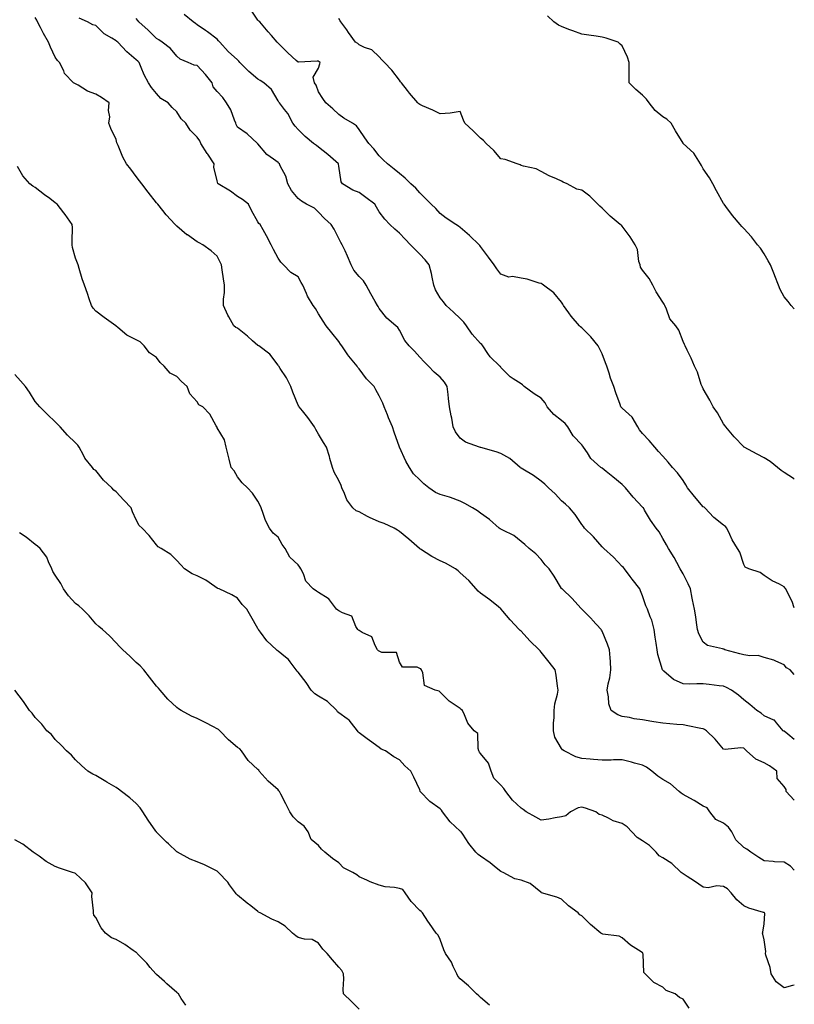
# Model space of a CAD drawing. Units: inches. Extents: x 915683 to 918323, y 7303178 to 7305818.
# Drawn here: x 917940 to 918323, y 7303907 to 7304393 of the extents above; entities that cross this region are included whole.
import ezdxf

# ---------------------------------------------------------------- set-up
doc = ezdxf.new("R2010")
doc.units = ezdxf.units.IN
doc.header["$MEASUREMENT"] = 0
doc.layers.add('Contour_91567303', color=7, linetype='Continuous', true_color=0xfc412e)

msp = doc.modelspace()

# ---------------------------------------------------------------- linework, layer by layer
at = {"layer": 'Contour_91567303'}
for points in [[(918323, 7304102.56, 3251), (918321.91, 7304105.79, 3251), (918319.45, 7304110.52, 3251), (918318.83, 7304111.92, 3251), (918318.48, 7304112.35, 3251), (918318.05, 7304113.03, 3251), (918315.76, 7304114.21, 3251), (918312.01, 7304115.88, 3251), (918308.05, 7304118.5, 3251), (918306.12, 7304119.99, 3251), (918300.53, 7304121.92, 3251), (918298.74, 7304122.61, 3251), (918298.05, 7304123.92, 3251), (918296.16, 7304130.04, 3251), (918294.95, 7304131.92, 3251), (918292.3, 7304136.17, 3251), (918291.2, 7304138.77, 3251), (918289.67, 7304141.92, 3251), (918288.97, 7304142.84, 3251), (918288.05, 7304143.49, 3251), (918283.29, 7304147.16, 3251), (918278.81, 7304151.92, 3251), (918278.41, 7304152.28, 3251), (918278.05, 7304152.51, 3251), (918273.68, 7304157.55, 3251), (918270.29, 7304161.92, 3251), (918269.46, 7304163.33, 3251), (918268.05, 7304165.55, 3251), (918265.36, 7304169.23, 3251), (918262.77, 7304171.92, 3251), (918260.67, 7304174.54, 3251), (918258.05, 7304177.52, 3251), (918255.99, 7304179.87, 3251), (918254.18, 7304181.92, 3251), (918251.38, 7304185.26, 3251), (918248.05, 7304188.65, 3251), (918246.58, 7304190.45, 3251), (918245.68, 7304191.92, 3251), (918242.86, 7304196.73, 3251), (918238.05, 7304201.17, 3251), (918237.67, 7304201.54, 3251), (918237.35, 7304201.92, 3251), (918236.97, 7304203, 3251), (918234.86, 7304208.73, 3251), (918233.81, 7304211.92, 3251), (918232.16, 7304216.03, 3251), (918231.53, 7304218.44, 3251), (918230.38, 7304221.92, 3251), (918229.76, 7304223.63, 3251), (918228.05, 7304227.97, 3251), (918226.8, 7304230.67, 3251), (918226.2, 7304231.92, 3251), (918222.55, 7304236.41, 3251), (918218.05, 7304240.81, 3251), (918217.43, 7304241.3, 3251), (918216.91, 7304241.92, 3251), (918212.81, 7304246.68, 3251), (918211.73, 7304248.24, 3251), (918209.09, 7304251.92, 3251), (918208.68, 7304252.55, 3251), (918208.05, 7304253.52, 3251), (918204.21, 7304258.08, 3251), (918199.19, 7304261.92, 3251), (918198.51, 7304262.39, 3251), (918198.05, 7304262.71, 3251), (918197.02, 7304262.96, 3251), (918191.07, 7304264.95, 3251), (918188.05, 7304265.48, 3251), (918183.79, 7304266.18, 3251), (918182.09, 7304265.95, 3251), (918178.05, 7304267.34, 3251), (918176.15, 7304270.02, 3251), (918174.84, 7304271.92, 3251), (918171.93, 7304275.8, 3251), (918168.05, 7304280.97, 3251), (918167.67, 7304281.54, 3251), (918167.38, 7304281.92, 3251), (918162.57, 7304286.44, 3251), (918158.05, 7304290.37, 3251), (918157.21, 7304291.09, 3251), (918155.89, 7304291.92, 3251), (918151.13, 7304295, 3251), (918148.05, 7304297.41, 3251), (918145.89, 7304299.76, 3251), (918143.64, 7304301.92, 3251), (918140.92, 7304304.79, 3251), (918138.05, 7304307.6, 3251), (918136.02, 7304309.89, 3251), (918133.66, 7304311.92, 3251), (918130.89, 7304314.76, 3251), (918128.05, 7304317.11, 3251), (918125.34, 7304319.21, 3251), (918122.02, 7304321.92, 3251), (918120.03, 7304323.9, 3251), (918118.05, 7304325.73, 3251), (918115.32, 7304329.2, 3251), (918112.83, 7304331.92, 3251), (918110.85, 7304334.72, 3251), (918108.05, 7304338.8, 3251), (918106.79, 7304340.65, 3251), (918104.88, 7304341.92, 3251), (918100.55, 7304344.42, 3251), (918098.05, 7304346.22, 3251), (918095.08, 7304348.94, 3251), (918091.61, 7304351.92, 3251), (918090.22, 7304354.09, 3251), (918088.05, 7304357.42, 3251), (918086.8, 7304360.67, 3251), (918086.01, 7304361.92, 3251), (918085.32, 7304364.64, 3251), (918088.05, 7304369.04, 3251), (918088.76, 7304371.21, 3251), (918088.83, 7304371.92, 3251), (918088.42, 7304372.29, 3251), (918088.05, 7304372.49, 3251), (918087.36, 7304372.61, 3251), (918078.13, 7304372, 3251), (918078.05, 7304372.03, 3251), (918077.05, 7304372.92, 3251), (918072.82, 7304376.69, 3251), (918068.05, 7304381.49, 3251), (918067.84, 7304381.71, 3251), (918067.67, 7304381.92, 3251), (918064.8, 7304385.17, 3251), (918063.16, 7304387.03, 3251), (918058.98, 7304391.92, 3251), (918058.51, 7304392.38, 3251), (918058.05, 7304392.86, 3251), (918054.36, 7304398.23, 3251)], [(918323, 7303973.01, 3255), (918321.15, 7303975.02, 3255), (918318.05, 7303976.97, 3255), (918313.29, 7303977.16, 3255), (918312.61, 7303977.37, 3255), (918308.05, 7303977.67, 3255), (918305.47, 7303979.34, 3255), (918301.49, 7303981.92, 3255), (918299.54, 7303983.41, 3255), (918298.05, 7303984.3, 3255), (918294.2, 7303988.07, 3255), (918292.1, 7303991.92, 3255), (918290.43, 7303994.3, 3255), (918288.05, 7303996.27, 3255), (918284.28, 7303998.15, 3255), (918281.2, 7304001.92, 3255), (918279.94, 7304003.81, 3255), (918278.05, 7304004.73, 3255), (918273.5, 7304007.38, 3255), (918271.4, 7304008.57, 3255), (918268.05, 7304010.48, 3255), (918267.19, 7304011.05, 3255), (918266.07, 7304011.92, 3255), (918261.78, 7304015.64, 3255), (918258.05, 7304017.85, 3255), (918255.62, 7304019.5, 3255), (918252.6, 7304021.92, 3255), (918250.05, 7304023.92, 3255), (918248.05, 7304024.82, 3255), (918244.01, 7304025.96, 3255), (918242.53, 7304026.4, 3255), (918238.05, 7304027.6, 3255), (918233.67, 7304027.54, 3255), (918232.53, 7304027.45, 3255), (918228.05, 7304027.38, 3255), (918223.83, 7304027.69, 3255), (918222.11, 7304027.86, 3255), (918218.05, 7304028.17, 3255), (918215.08, 7304028.95, 3255), (918209.29, 7304031.92, 3255), (918208.6, 7304032.47, 3255), (918208.05, 7304033.17, 3255), (918204.79, 7304038.66, 3255), (918204.05, 7304041.92, 3255), (918204.13, 7304045.84, 3255), (918204.33, 7304048.21, 3255), (918204.42, 7304051.92, 3255), (918204.81, 7304055.16, 3255), (918206.12, 7304059.99, 3255), (918206.42, 7304061.92, 3255), (918206.05, 7304063.92, 3255), (918205.42, 7304069.29, 3255), (918204.83, 7304071.92, 3255), (918201.86, 7304075.73, 3255), (918198.05, 7304080.65, 3255), (918197.5, 7304081.37, 3255), (918196.97, 7304081.92, 3255), (918192.38, 7304086.25, 3255), (918188.05, 7304091, 3255), (918187.61, 7304091.48, 3255), (918187.16, 7304091.92, 3255), (918182.74, 7304096.61, 3255), (918179.05, 7304100.92, 3255), (918178.19, 7304101.92, 3255), (918178.13, 7304102, 3255), (918178.05, 7304102.12, 3255), (918176.96, 7304103.01, 3255), (918172.71, 7304106.58, 3255), (918168.05, 7304109.78, 3255), (918166.92, 7304110.79, 3255), (918165.83, 7304111.92, 3255), (918162.2, 7304116.07, 3255), (918158.05, 7304119.88, 3255), (918156.96, 7304120.83, 3255), (918155.6, 7304121.92, 3255), (918150.71, 7304124.58, 3255), (918148.05, 7304125.82, 3255), (918144.03, 7304127.9, 3255), (918138.45, 7304131.52, 3255), (918138.05, 7304131.76, 3255), (918137.97, 7304131.83, 3255), (918137.9, 7304131.92, 3255), (918132.7, 7304136.57, 3255), (918128.05, 7304140.31, 3255), (918127.09, 7304140.95, 3255), (918125.33, 7304141.92, 3255), (918120.37, 7304144.24, 3255), (918118.05, 7304145.14, 3255), (918113.26, 7304147.13, 3255), (918112.22, 7304147.75, 3255), (918108.05, 7304150, 3255), (918106.68, 7304150.55, 3255), (918105.03, 7304151.92, 3255), (918102.07, 7304155.93, 3255), (918100.94, 7304159.03, 3255), (918099.56, 7304161.92, 3255), (918099.19, 7304163.06, 3255), (918098.05, 7304165.56, 3255), (918095.72, 7304169.59, 3255), (918094.94, 7304171.92, 3255), (918093.67, 7304176.3, 3255), (918093.42, 7304177.29, 3255), (918091.92, 7304181.92, 3255), (918090.44, 7304184.31, 3255), (918088.05, 7304188.41, 3255), (918086.73, 7304190.6, 3255), (918086.05, 7304191.92, 3255), (918082.71, 7304196.59, 3255), (918080.09, 7304199.88, 3255), (918078.48, 7304201.92, 3255), (918078.32, 7304202.19, 3255), (918078.05, 7304202.61, 3255), (918075.27, 7304209.14, 3255), (918074.33, 7304211.92, 3255), (918072.29, 7304216.16, 3255), (918069.11, 7304220.86, 3255), (918068.45, 7304221.92, 3255), (918068.28, 7304222.14, 3255), (918068.05, 7304222.5, 3255), (918064.05, 7304227.93, 3255), (918058.48, 7304231.92, 3255), (918058.22, 7304232.09, 3255), (918058.05, 7304232.21, 3255), (918055.47, 7304234.5, 3255), (918052.91, 7304236.78, 3255), (918048.05, 7304240.76, 3255), (918047.24, 7304241.11, 3255), (918046.19, 7304241.92, 3255), (918043.66, 7304246.31, 3255), (918043.18, 7304247.06, 3255), (918041.13, 7304251.92, 3255), (918041.12, 7304255, 3255), (918041.59, 7304258.38, 3255), (918041.59, 7304261.92, 3255), (918041.14, 7304265.01, 3255), (918040.46, 7304269.51, 3255), (918040.11, 7304271.92, 3255), (918039.41, 7304273.29, 3255), (918038.05, 7304276.3, 3255), (918034.99, 7304278.85, 3255), (918030.94, 7304281.92, 3255), (918029.01, 7304282.88, 3255), (918028.05, 7304283.32, 3255), (918023.25, 7304286.72, 3255), (918023.02, 7304286.88, 3255), (918018.05, 7304291.05, 3255), (918017.62, 7304291.49, 3255), (918017.23, 7304291.92, 3255), (918012.83, 7304296.71, 3255), (918011.11, 7304298.86, 3255), (918008.63, 7304301.92, 3255), (918008.38, 7304302.24, 3255), (918008.05, 7304302.67, 3255), (918003.93, 7304307.81, 3255), (918000.72, 7304311.92, 3255), (917999.61, 7304313.48, 3255), (917998.05, 7304315.6, 3255), (917995.36, 7304319.23, 3255), (917993.24, 7304321.92, 3255), (917991.36, 7304325.23, 3255), (917989.03, 7304330.93, 3255), (917988.58, 7304331.92, 3255), (917988.44, 7304332.31, 3255), (917988.05, 7304333.92, 3255), (917985.45, 7304339.32, 3255), (917984.42, 7304341.92, 3255), (917984.91, 7304345.06, 3255), (917984.37, 7304348.24, 3255), (917984.69, 7304351.92, 3255), (917980.83, 7304354.69, 3255), (917978.05, 7304356.2, 3255), (917973.92, 7304357.8, 3255), (917969.25, 7304360.72, 3255), (917968.05, 7304361.37, 3255), (917967.67, 7304361.54, 3255), (917967.02, 7304361.92, 3255), (917962.65, 7304366.53, 3255), (917962.19, 7304367.78, 3255), (917960.06, 7304371.92, 3255), (917959.05, 7304372.92, 3255), (917958.05, 7304374.59, 3255), (917955.66, 7304379.53, 3255), (917954.69, 7304381.92, 3255), (917952.28, 7304386.15, 3255), (917950.74, 7304389.23, 3255), (917949.33, 7304391.92, 3255), (917948.96, 7304392.83, 3255), (917948.05, 7304394.07, 3255)], [(918323, 7304007.69, 3254), (918319.02, 7304011.92, 3254), (918318.94, 7304012.81, 3254), (918318.05, 7304014.44, 3254), (918314.49, 7304018.36, 3254), (918314.34, 7304021.92, 3254), (918310.75, 7304024.62, 3254), (918308.05, 7304025.98, 3254), (918304.07, 7304027.94, 3254), (918299.45, 7304031.92, 3254), (918298.74, 7304032.6, 3254), (918298.05, 7304033.24, 3254), (918296.58, 7304033.39, 3254), (918288.78, 7304032.64, 3254), (918288.05, 7304032.76, 3254), (918283.85, 7304037.72, 3254), (918279.61, 7304041.92, 3254), (918278.72, 7304042.59, 3254), (918278.05, 7304042.86, 3254), (918276.89, 7304043.07, 3254), (918270.48, 7304044.35, 3254), (918268.05, 7304044.8, 3254), (918264.93, 7304045.04, 3254), (918261.45, 7304045.32, 3254), (918258.05, 7304045.57, 3254), (918253.69, 7304046.28, 3254), (918252.57, 7304046.43, 3254), (918248.05, 7304047.21, 3254), (918243.95, 7304047.82, 3254), (918241.6, 7304048.37, 3254), (918238.05, 7304048.98, 3254), (918235.84, 7304049.71, 3254), (918232.58, 7304051.92, 3254), (918231.39, 7304055.27, 3254), (918231.31, 7304058.67, 3254), (918230.6, 7304061.92, 3254), (918231.15, 7304065.02, 3254), (918231.93, 7304068.03, 3254), (918232.47, 7304071.92, 3254), (918232.26, 7304076.13, 3254), (918232.02, 7304077.95, 3254), (918231.79, 7304081.92, 3254), (918230.8, 7304084.67, 3254), (918228.05, 7304091.13, 3254), (918227.77, 7304091.64, 3254), (918227.55, 7304091.92, 3254), (918223.24, 7304096.73, 3254), (918223.06, 7304096.93, 3254), (918221.62, 7304098.35, 3254), (918218.05, 7304101.87, 3254), (918217.99, 7304101.92, 3254), (918217.55, 7304102.42, 3254), (918213.35, 7304107.22, 3254), (918208.28, 7304111.92, 3254), (918208.16, 7304112.04, 3254), (918208.05, 7304112.2, 3254), (918204.34, 7304118.22, 3254), (918201.86, 7304121.92, 3254), (918199.99, 7304123.85, 3254), (918198.05, 7304126.39, 3254), (918195.41, 7304129.28, 3254), (918192.1, 7304131.92, 3254), (918189.93, 7304133.8, 3254), (918188.05, 7304135.38, 3254), (918184.52, 7304138.39, 3254), (918179.04, 7304140.92, 3254), (918178.05, 7304141.48, 3254), (918177.76, 7304141.64, 3254), (918177.3, 7304141.92, 3254), (918172.39, 7304146.27, 3254), (918168.05, 7304149.41, 3254), (918166.56, 7304150.43, 3254), (918164.07, 7304151.92, 3254), (918160.32, 7304154.19, 3254), (918158.05, 7304155.24, 3254), (918153.24, 7304157.11, 3254), (918152.77, 7304157.2, 3254), (918148.05, 7304158.62, 3254), (918145.76, 7304159.63, 3254), (918142.55, 7304161.92, 3254), (918140.05, 7304163.91, 3254), (918138.05, 7304165.81, 3254), (918134.93, 7304168.8, 3254), (918133.02, 7304171.92, 3254), (918131.23, 7304175.09, 3254), (918128.05, 7304181.92, 3254), (918125.4, 7304189.27, 3254), (918124.53, 7304191.92, 3254), (918122.58, 7304196.44, 3254), (918122.05, 7304197.92, 3254), (918120.51, 7304201.92, 3254), (918119.78, 7304203.65, 3254), (918118.05, 7304207.35, 3254), (918116.35, 7304210.21, 3254), (918115.44, 7304211.92, 3254), (918111.8, 7304215.66, 3254), (918108.05, 7304220.57, 3254), (918107.46, 7304221.33, 3254), (918107.05, 7304221.92, 3254), (918102.93, 7304226.8, 3254), (918102.49, 7304227.49, 3254), (918099.47, 7304231.92, 3254), (918098.9, 7304232.78, 3254), (918098.05, 7304234.1, 3254), (918094.54, 7304238.41, 3254), (918091.82, 7304241.92, 3254), (918090.26, 7304244.14, 3254), (918088.05, 7304247.83, 3254), (918086.54, 7304250.41, 3254), (918085.45, 7304251.92, 3254), (918082.65, 7304256.52, 3254), (918082.12, 7304257.85, 3254), (918080.22, 7304261.92, 3254), (918079.45, 7304263.32, 3254), (918078.05, 7304266.04, 3254), (918074.38, 7304268.25, 3254), (918070.76, 7304271.92, 3254), (918069.47, 7304273.34, 3254), (918068.05, 7304275.21, 3254), (918065.76, 7304279.63, 3254), (918064.61, 7304281.92, 3254), (918062.4, 7304286.27, 3254), (918060.69, 7304289.28, 3254), (918059.24, 7304291.92, 3254), (918058.56, 7304292.43, 3254), (918058.05, 7304293.26, 3254), (918055, 7304298.87, 3254), (918053.42, 7304301.92, 3254), (918050.44, 7304304.31, 3254), (918048.05, 7304305.78, 3254), (918044.51, 7304308.38, 3254), (918038.44, 7304311.92, 3254), (918038.34, 7304312.2, 3254), (918038.05, 7304313.48, 3254), (918036.37, 7304320.24, 3254), (918036.44, 7304321.92, 3254), (918033.4, 7304326.58, 3254), (918033.12, 7304326.99, 3254), (918029.88, 7304331.92, 3254), (918029.37, 7304333.24, 3254), (918028.05, 7304335.05, 3254), (918024.6, 7304338.47, 3254), (918022.47, 7304341.92, 3254), (918020.2, 7304344.07, 3254), (918018.05, 7304347.55, 3254), (918015.74, 7304349.61, 3254), (918013.86, 7304351.92, 3254), (918010.23, 7304354.1, 3254), (918008.05, 7304356.58, 3254), (918005.61, 7304359.48, 3254), (918004, 7304361.92, 3254), (918001.91, 7304365.78, 3254), (918000.49, 7304369.48, 3254), (917999.41, 7304371.92, 3254), (917998.73, 7304372.59, 3254), (917998.05, 7304373.27, 3254), (917993.36, 7304377.23, 3254), (917988.94, 7304381.92, 3254), (917988.46, 7304382.33, 3254), (917988.05, 7304382.67, 3254), (917985.97, 7304384, 3254), (917982.24, 7304386.12, 3254), (917978.05, 7304390.13, 3254), (917976.58, 7304390.46, 3254), (917973.89, 7304391.92, 3254), (917969.86, 7304393.73, 3254)], [(918323, 7304037.57, 3253), (918319.82, 7304040.15, 3253), (918318.05, 7304041.62, 3253), (918317.85, 7304041.71, 3253), (918317.5, 7304041.92, 3253), (918314.21, 7304045.76, 3253), (918313.22, 7304047.1, 3253), (918312.83, 7304047.14, 3253), (918308.05, 7304049.2, 3253), (918306.68, 7304050.55, 3253), (918304.55, 7304051.92, 3253), (918301.03, 7304054.9, 3253), (918298.05, 7304057.23, 3253), (918295.52, 7304059.39, 3253), (918291.96, 7304061.92, 3253), (918289.44, 7304063.31, 3253), (918288.05, 7304063.91, 3253), (918285.89, 7304064.08, 3253), (918280.93, 7304064.8, 3253), (918278.05, 7304064.99, 3253), (918274.86, 7304065.11, 3253), (918271, 7304064.88, 3253), (918268.05, 7304065.03, 3253), (918263.38, 7304067.24, 3253), (918258.57, 7304071.4, 3253), (918258.05, 7304071.82, 3253), (918258, 7304071.87, 3253), (918257.98, 7304071.92, 3253), (918257.96, 7304072.01, 3253), (918255.64, 7304079.51, 3253), (918255.3, 7304081.92, 3253), (918254.78, 7304085.19, 3253), (918254.31, 7304088.18, 3253), (918253.72, 7304091.92, 3253), (918252.56, 7304096.43, 3253), (918251.81, 7304098.16, 3253), (918250.53, 7304101.92, 3253), (918249.7, 7304103.56, 3253), (918248.05, 7304108.54, 3253), (918247.11, 7304110.98, 3253), (918246.65, 7304111.92, 3253), (918242.88, 7304116.74, 3253), (918241.94, 7304118.03, 3253), (918239.06, 7304121.92, 3253), (918238.62, 7304122.49, 3253), (918238.05, 7304123.07, 3253), (918233.7, 7304127.56, 3253), (918228.88, 7304131.92, 3253), (918228.47, 7304132.34, 3253), (918228.05, 7304132.79, 3253), (918223.75, 7304137.61, 3253), (918219.38, 7304141.92, 3253), (918218.88, 7304142.74, 3253), (918218.05, 7304143.75, 3253), (918214.78, 7304148.65, 3253), (918212.04, 7304151.92, 3253), (918210, 7304153.87, 3253), (918208.05, 7304155.51, 3253), (918204.95, 7304158.82, 3253), (918201.59, 7304161.92, 3253), (918199.84, 7304163.71, 3253), (918198.05, 7304165.18, 3253), (918194.12, 7304167.99, 3253), (918188.9, 7304171.07, 3253), (918188.05, 7304171.6, 3253), (918187.84, 7304171.71, 3253), (918187.58, 7304171.92, 3253), (918182.48, 7304176.35, 3253), (918178.05, 7304178.83, 3253), (918175.7, 7304179.57, 3253), (918168.2, 7304181.76, 3253), (918168.05, 7304181.81, 3253), (918167.96, 7304181.83, 3253), (918167.61, 7304181.92, 3253), (918160.6, 7304184.47, 3253), (918158.05, 7304186.42, 3253), (918155.68, 7304189.55, 3253), (918154.57, 7304191.92, 3253), (918153.79, 7304196.18, 3253), (918153.51, 7304197.38, 3253), (918152.79, 7304201.92, 3253), (918152.19, 7304206.05, 3253), (918152.02, 7304207.95, 3253), (918151.49, 7304211.92, 3253), (918150.24, 7304214.12, 3253), (918148.05, 7304216.53, 3253), (918145.12, 7304218.98, 3253), (918142.31, 7304221.92, 3253), (918140.24, 7304224.11, 3253), (918138.05, 7304226.42, 3253), (918135.47, 7304229.33, 3253), (918132.83, 7304231.92, 3253), (918130.73, 7304234.61, 3253), (918128.05, 7304239.74, 3253), (918127.19, 7304241.06, 3253), (918126.17, 7304241.92, 3253), (918121.71, 7304245.58, 3253), (918118.05, 7304250.4, 3253), (918117.53, 7304251.4, 3253), (918117.17, 7304251.92, 3253), (918116.03, 7304253.94, 3253), (918113.84, 7304257.71, 3253), (918111.64, 7304261.92, 3253), (918110.28, 7304264.15, 3253), (918108.05, 7304266.3, 3253), (918105.55, 7304269.43, 3253), (918104.15, 7304271.92, 3253), (918102.4, 7304276.27, 3253), (918101.13, 7304278.84, 3253), (918099.72, 7304281.92, 3253), (918099.11, 7304282.98, 3253), (918098.05, 7304284.91, 3253), (918095.7, 7304289.58, 3253), (918094.3, 7304291.92, 3253), (918091.02, 7304294.9, 3253), (918088.05, 7304297.99, 3253), (918086.01, 7304299.89, 3253), (918082.15, 7304301.92, 3253), (918079.56, 7304303.43, 3253), (918078.05, 7304304.81, 3253), (918074.76, 7304308.63, 3253), (918072.81, 7304311.92, 3253), (918071.86, 7304315.73, 3253), (918069.16, 7304320.82, 3253), (918068.72, 7304321.92, 3253), (918068.33, 7304322.2, 3253), (918068.05, 7304322.51, 3253), (918065.76, 7304324.21, 3253), (918062.55, 7304326.42, 3253), (918058.05, 7304331.71, 3253), (918057.96, 7304331.83, 3253), (918057.86, 7304331.92, 3253), (918052.8, 7304336.68, 3253), (918048.05, 7304340.02, 3253), (918047.39, 7304341.26, 3253), (918047.2, 7304341.92, 3253), (918046.51, 7304343.45, 3253), (918044.72, 7304348.59, 3253), (918042.61, 7304351.92, 3253), (918040.71, 7304354.58, 3253), (918038.05, 7304357.53, 3253), (918036.04, 7304359.91, 3253), (918035.49, 7304361.92, 3253), (918032.16, 7304366.03, 3253), (918028.05, 7304370.43, 3253), (918026.7, 7304370.57, 3253), (918023.65, 7304371.92, 3253), (918019.65, 7304373.52, 3253), (918018.05, 7304375, 3253), (918014.87, 7304378.74, 3253), (918010.85, 7304381.92, 3253), (918009.15, 7304383.02, 3253), (918008.05, 7304383.81, 3253), (918003.92, 7304387.79, 3253), (917999.3, 7304391.92, 3253), (917998.77, 7304392.64, 3253), (917998.05, 7304393.64, 3253)], [(918323, 7304069.73, 3252), (918320.88, 7304071.92, 3252), (918319.15, 7304073.02, 3252), (918318.05, 7304074.4, 3252), (918313.8, 7304076.18, 3252), (918312.81, 7304076.68, 3252), (918308.05, 7304078.14, 3252), (918305.13, 7304079, 3252), (918301.1, 7304078.86, 3252), (918298.05, 7304079.41, 3252), (918296.07, 7304079.94, 3252), (918288.67, 7304081.92, 3252), (918288.26, 7304082.13, 3252), (918288.05, 7304082.19, 3252), (918287.6, 7304082.38, 3252), (918280.12, 7304083.99, 3252), (918278.05, 7304085.57, 3252), (918275.92, 7304089.79, 3252), (918275.16, 7304091.92, 3252), (918274.68, 7304095.29, 3252), (918274.29, 7304098.16, 3252), (918273.74, 7304101.92, 3252), (918272.72, 7304106.6, 3252), (918272.59, 7304107.38, 3252), (918271.68, 7304111.92, 3252), (918270.6, 7304114.47, 3252), (918268.05, 7304119.45, 3252), (918267.13, 7304120.99, 3252), (918266.61, 7304121.92, 3252), (918264.92, 7304125.05, 3252), (918263.66, 7304127.53, 3252), (918260.92, 7304131.92, 3252), (918259.82, 7304133.69, 3252), (918258.05, 7304136.79, 3252), (918256.2, 7304140.07, 3252), (918254.74, 7304141.92, 3252), (918252.06, 7304145.93, 3252), (918249.09, 7304150.88, 3252), (918248.45, 7304151.92, 3252), (918248.26, 7304152.13, 3252), (918248.05, 7304152.35, 3252), (918243.43, 7304157.3, 3252), (918239.69, 7304161.92, 3252), (918238.87, 7304162.74, 3252), (918238.05, 7304163.48, 3252), (918233.36, 7304167.23, 3252), (918230.08, 7304169.89, 3252), (918228.05, 7304171.53, 3252), (918227.81, 7304171.68, 3252), (918227.42, 7304171.92, 3252), (918222.52, 7304176.39, 3252), (918220.91, 7304179.06, 3252), (918218.96, 7304181.92, 3252), (918218.59, 7304182.46, 3252), (918218.05, 7304183.03, 3252), (918213.74, 7304187.6, 3252), (918211.12, 7304191.92, 3252), (918209.84, 7304193.71, 3252), (918208.05, 7304195.1, 3252), (918204.22, 7304198.08, 3252), (918201.01, 7304201.92, 3252), (918200.03, 7304203.9, 3252), (918198.05, 7304206.07, 3252), (918194.46, 7304208.34, 3252), (918189.63, 7304211.92, 3252), (918188.82, 7304212.68, 3252), (918188.05, 7304213.22, 3252), (918184.22, 7304215.76, 3252), (918182.75, 7304216.62, 3252), (918178.05, 7304221.33, 3252), (918177.82, 7304221.7, 3252), (918177.5, 7304221.92, 3252), (918172.72, 7304226.59, 3252), (918171.7, 7304228.27, 3252), (918169.25, 7304231.92, 3252), (918168.7, 7304232.57, 3252), (918168.05, 7304233.07, 3252), (918163.89, 7304237.76, 3252), (918161.13, 7304241.92, 3252), (918159.73, 7304243.61, 3252), (918158.05, 7304245.44, 3252), (918154.66, 7304248.53, 3252), (918151.11, 7304251.92, 3252), (918149.8, 7304253.67, 3252), (918148.05, 7304255.72, 3252), (918145.85, 7304259.71, 3252), (918145, 7304261.92, 3252), (918144.11, 7304265.87, 3252), (918143.77, 7304267.64, 3252), (918142.69, 7304271.92, 3252), (918140.65, 7304274.53, 3252), (918138.05, 7304277.29, 3252), (918135.75, 7304279.62, 3252), (918133.48, 7304281.92, 3252), (918130.76, 7304284.63, 3252), (918128.05, 7304287.59, 3252), (918125.65, 7304289.52, 3252), (918123.28, 7304291.92, 3252), (918120.7, 7304294.57, 3252), (918118.05, 7304298.21, 3252), (918116.64, 7304300.51, 3252), (918115.88, 7304301.92, 3252), (918111.43, 7304305.3, 3252), (918108.05, 7304307.63, 3252), (918104.94, 7304308.81, 3252), (918099.88, 7304311.92, 3252), (918099.17, 7304313.04, 3252), (918098.05, 7304320.74, 3252), (918097.88, 7304321.75, 3252), (918097.87, 7304321.92, 3252), (918092.66, 7304326.53, 3252), (918088.05, 7304330.11, 3252), (918087.01, 7304330.88, 3252), (918085.63, 7304331.92, 3252), (918081.51, 7304335.39, 3252), (918078.05, 7304338.74, 3252), (918076.55, 7304340.43, 3252), (918075.4, 7304341.92, 3252), (918072.85, 7304346.72, 3252), (918071.2, 7304348.77, 3252), (918068.8, 7304351.92, 3252), (918068.45, 7304352.31, 3252), (918068.05, 7304352.94, 3252), (918064.77, 7304358.64, 3252), (918060.95, 7304361.92, 3252), (918059.16, 7304363.03, 3252), (918058.05, 7304363.74, 3252), (918053.63, 7304367.5, 3252), (918049.14, 7304371.92, 3252), (918048.68, 7304372.55, 3252), (918048.05, 7304373.21, 3252), (918043.48, 7304377.36, 3252), (918039.23, 7304381.92, 3252), (918038.7, 7304382.57, 3252), (918038.05, 7304383.35, 3252), (918033.25, 7304387.12, 3252), (918032.21, 7304387.76, 3252), (918028.05, 7304390.47, 3252), (918027.32, 7304391.19, 3252), (918026.17, 7304391.92, 3252), (918021.73, 7304395.6, 3252)], [(918323, 7304166.21, 3250), (918322.66, 7304166.53, 3250), (918318.05, 7304169.43, 3250), (918316.59, 7304170.46, 3250), (918314.67, 7304171.92, 3250), (918311.04, 7304174.91, 3250), (918308.05, 7304176.74, 3250), (918304.67, 7304178.54, 3250), (918298.21, 7304181.92, 3250), (918298.12, 7304182, 3250), (918298.05, 7304182.06, 3250), (918293.23, 7304187.1, 3250), (918289.16, 7304191.92, 3250), (918288.7, 7304192.57, 3250), (918288.05, 7304193.5, 3250), (918285.08, 7304198.95, 3250), (918282.95, 7304201.92, 3250), (918281.35, 7304205.21, 3250), (918278.05, 7304210.75, 3250), (918277.68, 7304211.56, 3250), (918277.42, 7304211.92, 3250), (918277.02, 7304212.95, 3250), (918275.17, 7304219.05, 3250), (918273.77, 7304221.92, 3250), (918272.04, 7304225.91, 3250), (918270.07, 7304229.91, 3250), (918269.11, 7304231.92, 3250), (918268.71, 7304232.58, 3250), (918268.05, 7304234.2, 3250), (918265.93, 7304239.79, 3250), (918264.42, 7304241.92, 3250), (918261.47, 7304245.34, 3250), (918259.93, 7304250.05, 3250), (918259.03, 7304251.92, 3250), (918258.76, 7304252.63, 3250), (918258.05, 7304253.54, 3250), (918254.71, 7304258.59, 3250), (918253.12, 7304261.92, 3250), (918251.31, 7304265.18, 3250), (918248.05, 7304269.3, 3250), (918247.01, 7304270.88, 3250), (918246.8, 7304271.92, 3250), (918246.27, 7304273.7, 3250), (918245.64, 7304279.51, 3250), (918244.36, 7304281.92, 3250), (918241.88, 7304285.75, 3250), (918238.05, 7304291.01, 3250), (918237.65, 7304291.52, 3250), (918237.07, 7304291.92, 3250), (918232.13, 7304295.99, 3250), (918228.05, 7304300.01, 3250), (918227.01, 7304300.88, 3250), (918226.02, 7304301.92, 3250), (918222.1, 7304305.97, 3250), (918218.05, 7304308.83, 3250), (918215.54, 7304309.41, 3250), (918210.79, 7304311.92, 3250), (918208.88, 7304312.75, 3250), (918208.05, 7304313.32, 3250), (918205.49, 7304314.48, 3250), (918202.01, 7304315.88, 3250), (918198.05, 7304318.09, 3250), (918195.52, 7304319.38, 3250), (918189.27, 7304320.7, 3250), (918188.05, 7304321.12, 3250), (918187.56, 7304321.43, 3250), (918186.07, 7304321.92, 3250), (918180.13, 7304324, 3250), (918178.05, 7304324.36, 3250), (918174.53, 7304328.4, 3250), (918170.89, 7304331.92, 3250), (918169.56, 7304333.43, 3250), (918168.05, 7304334.56, 3250), (918164.35, 7304338.22, 3250), (918160.31, 7304341.92, 3250), (918159.57, 7304343.44, 3250), (918158.05, 7304347.7, 3250), (918153.1, 7304346.87, 3250), (918153.03, 7304346.89, 3250), (918148.05, 7304346.56, 3250), (918144.43, 7304348.3, 3250), (918139.46, 7304350.51, 3250), (918138.05, 7304351.16, 3250), (918137.63, 7304351.5, 3250), (918137.09, 7304351.92, 3250), (918132.89, 7304356.76, 3250), (918131.93, 7304358.04, 3250), (918128.94, 7304361.92, 3250), (918128.55, 7304362.42, 3250), (918128.05, 7304363.2, 3250), (918124.26, 7304368.13, 3250), (918120.62, 7304371.92, 3250), (918119.32, 7304373.19, 3250), (918118.05, 7304374.66, 3250), (918114.3, 7304378.17, 3250), (918110.68, 7304379.28, 3250), (918108.05, 7304380.55, 3250), (918107.37, 7304381.24, 3250), (918106.37, 7304381.92, 3250), (918102.88, 7304386.74, 3250), (918101.94, 7304388.03, 3250), (918099.1, 7304391.92, 3250), (918098.69, 7304392.56, 3250), (918098.05, 7304393.58, 3250)], [(918323, 7304250.19, 3249), (918321.38, 7304251.92, 3249), (918319.93, 7304253.8, 3249), (918318.05, 7304256.15, 3249), (918316, 7304259.87, 3249), (918315.17, 7304261.92, 3249), (918313.35, 7304266.63, 3249), (918313.19, 7304267.06, 3249), (918311.27, 7304271.92, 3249), (918310.15, 7304274.02, 3249), (918308.05, 7304277.34, 3249), (918306.29, 7304280.16, 3249), (918304.87, 7304281.92, 3249), (918301.86, 7304285.74, 3249), (918298.05, 7304290, 3249), (918297.12, 7304290.99, 3249), (918296.32, 7304291.92, 3249), (918292.52, 7304296.39, 3249), (918289.26, 7304300.71, 3249), (918288.33, 7304301.92, 3249), (918288.05, 7304302.32, 3249), (918284.64, 7304308.51, 3249), (918282.7, 7304311.92, 3249), (918281.07, 7304314.94, 3249), (918278.05, 7304319.39, 3249), (918277.22, 7304321.09, 3249), (918276.73, 7304321.92, 3249), (918274.14, 7304325.83, 3249), (918273.34, 7304327.21, 3249), (918268.11, 7304331.92, 3249), (918268.09, 7304331.96, 3249), (918268.05, 7304332, 3249), (918264.34, 7304338.21, 3249), (918262.11, 7304341.92, 3249), (918260.11, 7304343.98, 3249), (918258.05, 7304345, 3249), (918254.29, 7304348.15, 3249), (918251.25, 7304351.92, 3249), (918249.95, 7304353.82, 3249), (918248.05, 7304355.74, 3249), (918244.74, 7304358.61, 3249), (918241.49, 7304361.92, 3249), (918241.42, 7304365.29, 3249), (918241.47, 7304368.5, 3249), (918241.41, 7304371.92, 3249), (918240.64, 7304374.52, 3249), (918238.05, 7304380.06, 3249), (918237.01, 7304380.88, 3249), (918236.06, 7304381.92, 3249), (918230.04, 7304383.91, 3249), (918228.05, 7304384.36, 3249), (918225.11, 7304384.86, 3249), (918221.45, 7304385.32, 3249), (918218.05, 7304385.96, 3249), (918213.65, 7304387.52, 3249), (918211.7, 7304388.27, 3249), (918208.05, 7304389.62, 3249), (918206.51, 7304390.39, 3249), (918204.27, 7304391.92, 3249), (918201.04, 7304394.91, 3249)], [(918323, 7303916.32, 3256), (918322.14, 7303916.01, 3256), (918318.05, 7303914.9, 3256), (918314, 7303917.88, 3256), (918311.65, 7303921.92, 3256), (918311.06, 7303924.93, 3256), (918308.96, 7303931.01, 3256), (918308.73, 7303931.92, 3256), (918308.93, 7303932.8, 3256), (918308.05, 7303938.69, 3256), (918307.49, 7303941.36, 3256), (918307.29, 7303941.92, 3256), (918307.49, 7303942.49, 3256), (918308.05, 7303946.56, 3256), (918308.4, 7303951.57, 3256), (918308.27, 7303951.92, 3256), (918308.17, 7303952.04, 3256), (918308.05, 7303952.1, 3256), (918307.78, 7303952.19, 3256), (918300.49, 7303954.36, 3256), (918298.05, 7303955.37, 3256), (918294.59, 7303958.46, 3256), (918291.8, 7303961.92, 3256), (918289.98, 7303963.85, 3256), (918288.05, 7303965.02, 3256), (918284.71, 7303965.26, 3256), (918280.39, 7303964.26, 3256), (918278.05, 7303964.62, 3256), (918273.67, 7303967.54, 3256), (918270.06, 7303969.91, 3256), (918268.05, 7303971.24, 3256), (918267.62, 7303971.49, 3256), (918267.19, 7303971.92, 3256), (918262.49, 7303976.36, 3256), (918258.05, 7303979.12, 3256), (918256.34, 7303980.2, 3256), (918254.82, 7303981.92, 3256), (918251.43, 7303985.3, 3256), (918248.05, 7303987.57, 3256), (918245.34, 7303989.21, 3256), (918242.75, 7303991.92, 3256), (918240.5, 7303994.37, 3256), (918238.05, 7303996.1, 3256), (918233.61, 7303997.49, 3256), (918231.17, 7303998.8, 3256), (918228.05, 7304000.18, 3256), (918226.71, 7304000.58, 3256), (918225.05, 7304001.92, 3256), (918219.82, 7304003.7, 3256), (918218.05, 7304004.1, 3256), (918216.19, 7304003.79, 3256), (918212.45, 7304001.92, 3256), (918210.1, 7303999.87, 3256), (918208.05, 7303999.31, 3256), (918204.98, 7303998.85, 3256), (918201.74, 7303998.23, 3256), (918198.05, 7303997.73, 3256), (918195.27, 7303999.14, 3256), (918190.62, 7304001.92, 3256), (918189.1, 7304002.96, 3256), (918188.05, 7304003.65, 3256), (918183.76, 7304007.62, 3256), (918180.51, 7304011.92, 3256), (918179.48, 7304013.35, 3256), (918178.05, 7304015.06, 3256), (918174.69, 7304018.56, 3256), (918173.37, 7304021.92, 3256), (918172.01, 7304025.88, 3256), (918168.05, 7304030.59, 3256), (918167.51, 7304031.38, 3256), (918167.28, 7304031.92, 3256), (918166.83, 7304033.14, 3256), (918166.68, 7304040.55, 3256), (918164.92, 7304041.92, 3256), (918161.78, 7304045.65, 3256), (918160.18, 7304049.79, 3256), (918159.1, 7304051.92, 3256), (918158.55, 7304052.43, 3256), (918158.05, 7304052.84, 3256), (918155.09, 7304054.88, 3256), (918152.59, 7304056.46, 3256), (918148.05, 7304060.96, 3256), (918147.61, 7304061.48, 3256), (918145.58, 7304061.92, 3256), (918140.44, 7304064.31, 3256), (918139.51, 7304070.46, 3256), (918138.81, 7304071.92, 3256), (918138.54, 7304072.41, 3256), (918138.05, 7304072.72, 3256), (918136.72, 7304073.25, 3256), (918129.45, 7304073.32, 3256), (918128.05, 7304075.82, 3256), (918126.59, 7304080.46, 3256), (918119.38, 7304080.58, 3256), (918118.05, 7304081.18, 3256), (918117.57, 7304081.44, 3256), (918117.22, 7304081.92, 3256), (918115.96, 7304084.01, 3256), (918114.37, 7304088.24, 3256), (918109.6, 7304090.37, 3256), (918108.05, 7304091.38, 3256), (918107.73, 7304091.6, 3256), (918107.49, 7304091.92, 3256), (918106.53, 7304093.43, 3256), (918104.55, 7304098.41, 3256), (918099.92, 7304100.05, 3256), (918098.05, 7304101.18, 3256), (918097.57, 7304101.44, 3256), (918096.86, 7304101.92, 3256), (918093.43, 7304106.55, 3256), (918093.14, 7304107.01, 3256), (918092.81, 7304107.16, 3256), (918088.05, 7304110.14, 3256), (918087.02, 7304110.88, 3256), (918085.39, 7304111.92, 3256), (918081.84, 7304115.71, 3256), (918080.64, 7304119.33, 3256), (918079.37, 7304121.92, 3256), (918078.83, 7304122.7, 3256), (918078.05, 7304123.75, 3256), (918073.79, 7304127.66, 3256), (918071.49, 7304131.92, 3256), (918070.04, 7304133.91, 3256), (918068.05, 7304137.51, 3256), (918065.66, 7304139.54, 3256), (918063.76, 7304141.92, 3256), (918061.81, 7304145.68, 3256), (918060.73, 7304149.24, 3256), (918059.67, 7304151.92, 3256), (918059.22, 7304153.08, 3256), (918058.05, 7304155.33, 3256), (918055.41, 7304159.28, 3256), (918052.91, 7304161.92, 3256), (918050.39, 7304164.25, 3256), (918048.05, 7304167.25, 3256), (918046.32, 7304170.19, 3256), (918044.92, 7304171.92, 3256), (918043.88, 7304176.09, 3256), (918043.5, 7304177.37, 3256), (918042.48, 7304181.92, 3256), (918041.63, 7304185.5, 3256), (918038.05, 7304191.57, 3256), (918037.91, 7304191.78, 3256), (918037.82, 7304191.92, 3256), (918037.42, 7304192.55, 3256), (918034.29, 7304198.16, 3256), (918030.94, 7304201.92, 3256), (918028.99, 7304202.86, 3256), (918028.05, 7304204.31, 3256), (918024.45, 7304208.32, 3256), (918023.18, 7304211.92, 3256), (918020.44, 7304214.31, 3256), (918018.05, 7304216.9, 3256), (918014.69, 7304218.55, 3256), (918011.8, 7304221.92, 3256), (918009.86, 7304223.74, 3256), (918008.05, 7304226.16, 3256), (918004.59, 7304228.46, 3256), (918001.99, 7304231.92, 3256), (918000.03, 7304233.9, 3256), (917998.05, 7304234.91, 3256), (917993.39, 7304237.25, 3256), (917988.99, 7304240.98, 3256), (917988.05, 7304241.73, 3256), (917987.96, 7304241.83, 3256), (917987.87, 7304241.92, 3256), (917982.11, 7304245.98, 3256), (917978.05, 7304249.15, 3256), (917976.79, 7304250.66, 3256), (917975.84, 7304251.92, 3256), (917974.77, 7304255.2, 3256), (917973.98, 7304257.85, 3256), (917972.53, 7304261.92, 3256), (917971.29, 7304265.15, 3256), (917969.85, 7304270.12, 3256), (917969.25, 7304271.92, 3256), (917968.93, 7304272.81, 3256), (917968.05, 7304275.24, 3256), (917966.61, 7304280.47, 3256), (917966.37, 7304281.92, 3256), (917966.3, 7304283.68, 3256), (917966.51, 7304290.38, 3256), (917966.43, 7304291.92, 3256), (917962.97, 7304296.84, 3256), (917962.29, 7304297.68, 3256), (917958.89, 7304301.92, 3256), (917958.42, 7304302.29, 3256), (917958.05, 7304302.59, 3256), (917955.31, 7304304.66, 3256), (917952.74, 7304306.61, 3256), (917948.05, 7304310.1, 3256), (917946.91, 7304310.78, 3256), (917945.45, 7304311.92, 3256), (917942.01, 7304315.88, 3256), (917939.4, 7304320.57, 3256)], [(918271.04, 7303904.91, 3257), (918268.05, 7303909.32, 3257), (918266.34, 7303910.21, 3257), (918264.12, 7303911.92, 3257), (918259.78, 7303913.65, 3257), (918258.05, 7303915.23, 3257), (918253.67, 7303917.54, 3257), (918249.3, 7303921.92, 3257), (918248.64, 7303922.51, 3257), (918248.34, 7303931.63, 3257), (918248.24, 7303931.92, 3257), (918248.17, 7303932.05, 3257), (918248.05, 7303932.15, 3257), (918247.3, 7303932.67, 3257), (918242.16, 7303936.03, 3257), (918238.05, 7303939.64, 3257), (918236.5, 7303940.38, 3257), (918228.46, 7303941.51, 3257), (918228.05, 7303941.64, 3257), (918227.81, 7303941.69, 3257), (918227.44, 7303941.92, 3257), (918222.29, 7303946.17, 3257), (918218.05, 7303950.46, 3257), (918217.09, 7303950.96, 3257), (918216.29, 7303951.92, 3257), (918211.48, 7303955.36, 3257), (918208.05, 7303958.79, 3257), (918205.8, 7303959.67, 3257), (918198.2, 7303961.92, 3257), (918198.08, 7303961.96, 3257), (918198.05, 7303962, 3257), (918197.76, 7303962.21, 3257), (918192.63, 7303966.51, 3257), (918188.05, 7303968.07, 3257), (918184.94, 7303968.8, 3257), (918179.16, 7303971.92, 3257), (918178.4, 7303972.26, 3257), (918178.05, 7303972.41, 3257), (918175.72, 7303974.25, 3257), (918172.76, 7303976.63, 3257), (918168.05, 7303979.96, 3257), (918166.91, 7303980.78, 3257), (918165.7, 7303981.92, 3257), (918162.34, 7303986.21, 3257), (918159.22, 7303990.76, 3257), (918158.4, 7303991.92, 3257), (918158.24, 7303992.11, 3257), (918158.05, 7303992.28, 3257), (918153.11, 7303996.98, 3257), (918149.3, 7304001.92, 3257), (918148.81, 7304002.68, 3257), (918148.05, 7304003.39, 3257), (918143.07, 7304006.95, 3257), (918138.28, 7304011.92, 3257), (918138.24, 7304012.11, 3257), (918138.05, 7304012.75, 3257), (918135.05, 7304018.91, 3257), (918133.54, 7304021.92, 3257), (918130.71, 7304024.59, 3257), (918128.05, 7304027.53, 3257), (918125.16, 7304029.04, 3257), (918121.1, 7304031.92, 3257), (918118.96, 7304032.84, 3257), (918118.05, 7304033.61, 3257), (918113.19, 7304037.06, 3257), (918112.05, 7304037.92, 3257), (918108.05, 7304040.93, 3257), (918107.55, 7304041.42, 3257), (918107.34, 7304041.92, 3257), (918104.31, 7304045.65, 3257), (918103.23, 7304047.1, 3257), (918102.21, 7304047.75, 3257), (918098.05, 7304050.78, 3257), (918097.4, 7304051.27, 3257), (918097.02, 7304051.92, 3257), (918092.48, 7304056.35, 3257), (918088.05, 7304058.94, 3257), (918086.19, 7304060.06, 3257), (918084.45, 7304061.92, 3257), (918081.93, 7304065.8, 3257), (918078.05, 7304070.83, 3257), (918077.48, 7304071.35, 3257), (918076.93, 7304071.92, 3257), (918073.95, 7304076.01, 3257), (918073.25, 7304077.12, 3257), (918071.78, 7304078.19, 3257), (918068.05, 7304081.17, 3257), (918067.61, 7304081.48, 3257), (918067.21, 7304081.92, 3257), (918062.48, 7304086.35, 3257), (918059.32, 7304090.64, 3257), (918058.34, 7304091.92, 3257), (918058.19, 7304092.06, 3257), (918058.05, 7304092.34, 3257), (918054.53, 7304098.4, 3257), (918052.67, 7304101.92, 3257), (918050.34, 7304104.21, 3257), (918048.05, 7304107.37, 3257), (918045.22, 7304109.09, 3257), (918038.91, 7304111.92, 3257), (918038.28, 7304112.14, 3257), (918038.05, 7304112.36, 3257), (918036.82, 7304113.14, 3257), (918032.34, 7304116.21, 3257), (918028.05, 7304118.44, 3257), (918025.58, 7304119.45, 3257), (918021.8, 7304121.92, 3257), (918019.96, 7304123.83, 3257), (918018.05, 7304125.93, 3257), (918015.09, 7304128.96, 3257), (918010.28, 7304131.92, 3257), (918008.91, 7304132.78, 3257), (918008.05, 7304133.72, 3257), (918004.38, 7304138.25, 3257), (918000.87, 7304141.92, 3257), (917999.39, 7304143.27, 3257), (917998.05, 7304146.09, 3257), (917996.2, 7304150.07, 3257), (917995.55, 7304151.92, 3257), (917991.82, 7304155.7, 3257), (917988.05, 7304159.81, 3257), (917986.89, 7304160.76, 3257), (917985.91, 7304161.92, 3257), (917981.82, 7304165.69, 3257), (917978.05, 7304170.39, 3257), (917977.05, 7304170.92, 3257), (917976.35, 7304171.92, 3257), (917972.62, 7304176.49, 3257), (917971.93, 7304178.04, 3257), (917969.84, 7304181.92, 3257), (917969.15, 7304183.01, 3257), (917968.05, 7304184.04, 3257), (917964.07, 7304187.94, 3257), (917960.42, 7304191.92, 3257), (917959.33, 7304193.2, 3257), (917958.05, 7304194.4, 3257), (917954.21, 7304198.08, 3257), (917950.32, 7304201.92, 3257), (917949.24, 7304203.1, 3257), (917948.05, 7304204.56, 3257), (917945.25, 7304209.12, 3257), (917943.3, 7304211.92, 3257), (917940.85, 7304214.72, 3257), (917938.05, 7304217.85, 3257)], [(918172.55, 7303906.42, 3258), (918168.05, 7303910.13, 3258), (918167.12, 7303910.99, 3258), (918165.99, 7303911.92, 3258), (918162.02, 7303915.89, 3258), (918158.05, 7303919.44, 3258), (918156.9, 7303920.78, 3258), (918156.27, 7303921.92, 3258), (918154.55, 7303925.42, 3258), (918153.67, 7303927.55, 3258), (918150.77, 7303931.92, 3258), (918149.88, 7303933.75, 3258), (918148.05, 7303938.89, 3258), (918147.14, 7303941, 3258), (918146.19, 7303941.92, 3258), (918142.84, 7303946.71, 3258), (918142.06, 7303947.91, 3258), (918139.4, 7303951.92, 3258), (918138.75, 7303952.62, 3258), (918138.05, 7303953.17, 3258), (918133.76, 7303957.63, 3258), (918130.85, 7303961.92, 3258), (918129.63, 7303963.5, 3258), (918128.05, 7303963.92, 3258), (918125.51, 7303964.46, 3258), (918121, 7303964.87, 3258), (918118.05, 7303965.71, 3258), (918113.47, 7303967.34, 3258), (918111.84, 7303968.13, 3258), (918108.05, 7303969.77, 3258), (918106.87, 7303970.74, 3258), (918105, 7303971.92, 3258), (918100.34, 7303974.21, 3258), (918098.05, 7303976.7, 3258), (918094.96, 7303978.83, 3258), (918091.17, 7303981.92, 3258), (918089.58, 7303983.45, 3258), (918088.05, 7303985.3, 3258), (918084.38, 7303988.25, 3258), (918082.97, 7303991.92, 3258), (918080.89, 7303994.76, 3258), (918078.05, 7303996.91, 3258), (918075.59, 7303999.46, 3258), (918073.93, 7304001.92, 3258), (918071.91, 7304005.79, 3258), (918069.46, 7304010.51, 3258), (918068.73, 7304011.92, 3258), (918068.4, 7304012.26, 3258), (918068.05, 7304012.66, 3258), (918063.17, 7304017.04, 3258), (918058.79, 7304021.92, 3258), (918058.48, 7304022.35, 3258), (918058.05, 7304022.84, 3258), (918053.26, 7304027.13, 3258), (918049.98, 7304031.92, 3258), (918049.09, 7304032.96, 3258), (918048.05, 7304033.67, 3258), (918043.54, 7304037.41, 3258), (918039.28, 7304041.92, 3258), (918038.6, 7304042.48, 3258), (918038.05, 7304042.79, 3258), (918036.21, 7304043.76, 3258), (918032.12, 7304045.99, 3258), (918028.05, 7304047.98, 3258), (918025.31, 7304049.18, 3258), (918020.25, 7304051.92, 3258), (918018.89, 7304052.76, 3258), (918018.05, 7304053.38, 3258), (918013.6, 7304057.48, 3258), (918009.76, 7304061.92, 3258), (918009.01, 7304062.88, 3258), (918008.05, 7304063.9, 3258), (918004.51, 7304068.38, 3258), (918001.7, 7304071.92, 3258), (918000.01, 7304073.88, 3258), (917998.05, 7304075.62, 3258), (917994.86, 7304078.73, 3258), (917991.33, 7304081.92, 3258), (917989.71, 7304083.58, 3258), (917988.05, 7304085.3, 3258), (917984.87, 7304088.75, 3258), (917981.27, 7304091.92, 3258), (917979.57, 7304093.44, 3258), (917978.05, 7304094.77, 3258), (917974.76, 7304098.64, 3258), (917971.54, 7304101.92, 3258), (917969.68, 7304103.55, 3258), (917968.05, 7304104.77, 3258), (917964.62, 7304108.49, 3258), (917962.17, 7304111.92, 3258), (917960.73, 7304114.6, 3258), (917958.05, 7304118.72, 3258), (917956.75, 7304120.62, 3258), (917956.29, 7304121.92, 3258), (917954.65, 7304125.33, 3258), (917953.78, 7304127.65, 3258), (917950.56, 7304131.92, 3258), (917949.17, 7304133.04, 3258), (917948.05, 7304133.85, 3258), (917943.63, 7304137.5, 3258), (917940.32, 7304139.65, 3258)], [(918108.05, 7303904.35, 3259), (918104.28, 7303908.15, 3259), (918100.44, 7303911.92, 3259), (918100.22, 7303914.09, 3259), (918100.55, 7303919.42, 3259), (918100.35, 7303921.92, 3259), (918099.61, 7303923.47, 3259), (918098.05, 7303925.14, 3259), (918094.89, 7303928.76, 3259), (918092.27, 7303931.92, 3259), (918090.1, 7303933.97, 3259), (918088.05, 7303936.95, 3259), (918084.87, 7303938.74, 3259), (918081.05, 7303938.92, 3259), (918078.05, 7303939.78, 3259), (918076.8, 7303940.66, 3259), (918075.17, 7303941.92, 3259), (918071.54, 7303945.41, 3259), (918068.05, 7303947.59, 3259), (918065.01, 7303948.88, 3259), (918059.2, 7303951.92, 3259), (918058.44, 7303952.31, 3259), (918058.05, 7303952.62, 3259), (918054.59, 7303955.38, 3259), (918052.87, 7303956.74, 3259), (918048.05, 7303960.76, 3259), (918047.43, 7303961.3, 3259), (918047, 7303961.92, 3259), (918044.11, 7303965.86, 3259), (918043.24, 7303967.11, 3259), (918038.69, 7303971.92, 3259), (918038.34, 7303972.21, 3259), (918038.05, 7303972.53, 3259), (918036.91, 7303973.05, 3259), (918031.8, 7303975.67, 3259), (918028.05, 7303977.13, 3259), (918024.66, 7303978.53, 3259), (918018.31, 7303981.92, 3259), (918018.17, 7303982.04, 3259), (918018.05, 7303982.1, 3259), (918013.88, 7303986.09, 3259), (918013.03, 7303986.9, 3259), (918008.05, 7303991.78, 3259), (918007.95, 7303991.92, 3259), (918007.73, 7303992.24, 3259), (918003.89, 7303997.76, 3259), (918001.33, 7304001.92, 3259), (918000, 7304003.87, 3259), (917998.05, 7304005.91, 3259), (917994.86, 7304008.73, 3259), (917990.8, 7304011.92, 3259), (917989.22, 7304013.09, 3259), (917988.05, 7304013.87, 3259), (917983.43, 7304016.55, 3259), (917982.95, 7304016.81, 3259), (917978.05, 7304019.76, 3259), (917976.6, 7304020.46, 3259), (917974.13, 7304021.92, 3259), (917970.9, 7304024.76, 3259), (917968.05, 7304027.54, 3259), (917966.02, 7304029.89, 3259), (917963.58, 7304031.92, 3259), (917960.96, 7304034.82, 3259), (917958.05, 7304037.5, 3259), (917956.09, 7304039.97, 3259), (917953.88, 7304041.92, 3259), (917951.35, 7304045.21, 3259), (917948.05, 7304048.51, 3259), (917946.63, 7304050.5, 3259), (917945.26, 7304051.92, 3259), (917942.38, 7304056.26, 3259), (917938.05, 7304061.92, 3259)], [(918022.52, 7303906.39, 3260), (918020.26, 7303909.71, 3260), (918018.83, 7303911.92, 3260), (918018.41, 7303912.27, 3260), (918018.05, 7303912.56, 3260), (918013.11, 7303916.98, 3260), (918011.97, 7303918, 3260), (918008.05, 7303921.51, 3260), (918007.84, 7303921.71, 3260), (918007.67, 7303921.92, 3260), (918004.96, 7303925.01, 3260), (918003.18, 7303927.05, 3260), (917998.5, 7303931.92, 3260), (917998.3, 7303932.17, 3260), (917998.05, 7303932.41, 3260), (917996.57, 7303933.4, 3260), (917992.43, 7303936.3, 3260), (917988.05, 7303938.75, 3260), (917985.81, 7303939.68, 3260), (917982.84, 7303941.92, 3260), (917980.68, 7303944.55, 3260), (917978.05, 7303949.63, 3260), (917977.02, 7303950.89, 3260), (917976.84, 7303951.92, 3260), (917976.97, 7303953, 3260), (917976.14, 7303960.01, 3260), (917976.28, 7303961.92, 3260), (917972.89, 7303966.75, 3260), (917968.05, 7303971.36, 3260), (917967.62, 7303971.49, 3260), (917966.57, 7303971.92, 3260), (917960.09, 7303973.96, 3260), (917958.05, 7303974.8, 3260), (917953.49, 7303977.36, 3260), (917950.06, 7303979.91, 3260), (917948.05, 7303981.33, 3260), (917947.65, 7303981.53, 3260), (917947.06, 7303981.92, 3260), (917941.99, 7303985.86, 3260), (917938.05, 7303987.98, 3260)]]:
    msp.add_polyline3d(points, dxfattribs=at)

doc.saveas('drawing.dxf')
